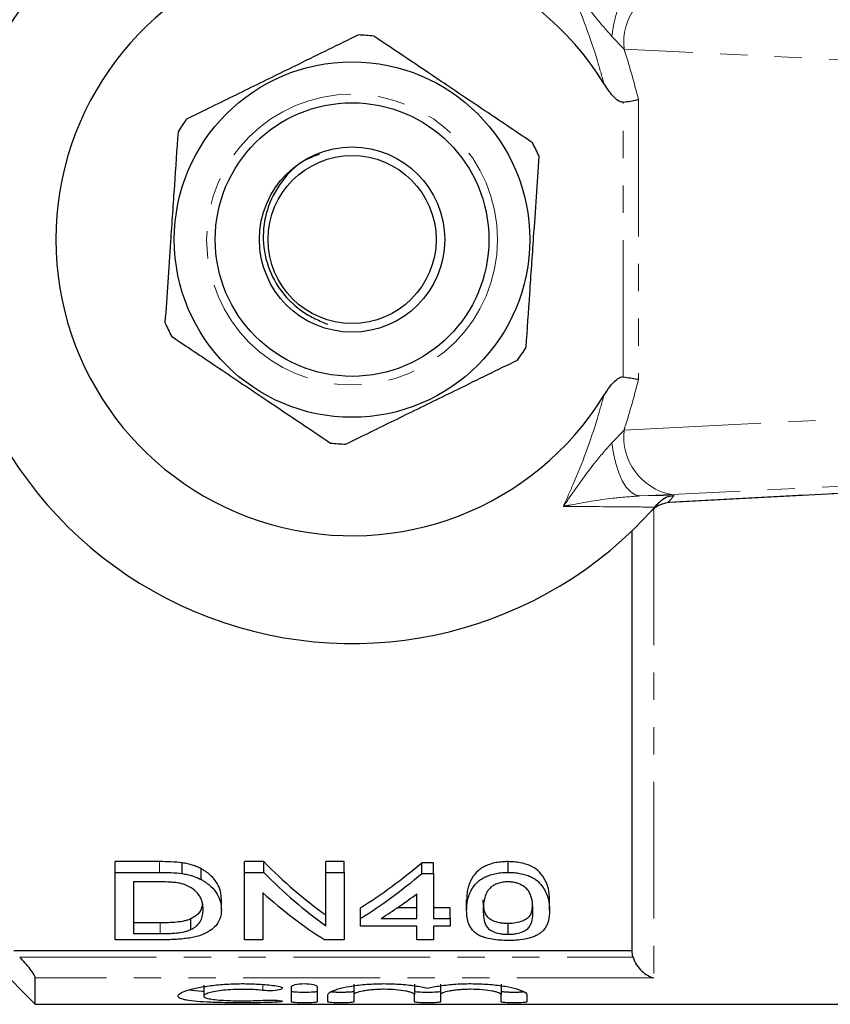
# Model space of a CAD drawing. Units: millimetres. Extents: x 103 to 304, y 46 to 287.
# Drawn here: x 141 to 178, y 46 to 92 of the extents above; entities that cross this region are included whole.
import ezdxf

# ---------------------------------------------------------------- set-up
doc = ezdxf.new("R2010")
doc.units = ezdxf.units.MM
doc.linetypes.add('PHANTOM', pattern=[12.7, 6.35, -1.27, 1.27, -1.27, 1.27, -1.27])

msp = doc.modelspace()

# ---------------------------------------------------------------- linework, layer by layer
at = {"color": 8, "linetype": 'PHANTOM', "lineweight": 18}
for p, q in [((168.769, 90.463), (168.207, 91.051)), ((184.64, 89.683), (168.769, 90.463)), ((168.734, 75.243), (168.734, 88)), ((169.441, 88.119), (169.441, 75.124)), ((168.769, 72.78), (184.64, 73.56)), ((168.207, 72.192), (168.769, 72.78)), ((170.816, 69.425), (191.426, 70.525)), ((186.842, 70.561), (170.972, 69.782)), ((170.972, 69.782), (169.513, 69.72)), ((169.513, 69.72), (171.09, 69.737)), ((170.148, 69.149), (170.148, 47.351)), ((170.768, 69.418), (170.816, 69.425)), ((170.816, 69.425), (170.895, 69.428)), ((147.21, 52.244), (147.21, 52.744)), ((147.241, 49.402), (147.241, 49.902)), ((140.723, 48.316), (169.187, 48.316)), ((170.148, 47.351), (141.448, 47.351)), ((152.006, 47.042), (152.006, 46.765)), ((152.631, 46.309), (152.631, 46.219))]:
    msp.add_line(p, q, dxfattribs=at)
at = {"color": 7, "linetype": 'Continuous', "lineweight": 25}
for p, q in [((170.895, 69.428), (191.505, 70.528)), ((170.352, 69.381), (170.195, 69.202)), ((170.768, 69.418), (170.841, 69.423)), ((169.148, 48.603), (169.148, 68.11)), ((134.327, 53.243), (141.448, 46.121)), ((147.21, 52.744), (145.159, 52.744)), ((145.159, 52.244), (145.159, 52.744)), ((148.27, 52.188), (148.27, 52.688)), ((152.053, 52.744), (151.159, 52.744)), ((151.159, 52.244), (151.159, 52.744)), ((152.053, 52.244), (152.053, 52.744)), ((155.774, 52.744), (154.928, 52.744)), ((154.928, 52.244), (154.928, 52.744)), ((155.774, 52.244), (155.774, 52.744)), ((159.928, 52.694), (159.389, 52.694)), ((159.389, 52.194), (159.389, 52.694)), ((159.928, 52.194), (159.928, 52.694)), ((163.389, 52.244), (163.389, 52.744)), ((145.159, 49.115), (145.159, 52.244)), ((145.159, 52.244), (147.21, 52.244)), ((149.143, 51.913), (149.143, 52.413)), ((151.159, 52.244), (152.053, 52.244)), ((151.159, 49.115), (151.159, 52.244)), ((154.928, 52.244), (155.774, 52.244)), ((154.928, 49.77), (154.928, 52.244)), ((155.774, 52.244), (155.774, 49.115)), ((159.389, 52.194), (159.928, 52.194)), ((159.928, 52.194), (159.928, 50.105)), ((147.221, 51.803), (146.005, 51.803)), ((146.005, 51.803), (146.005, 49.402)), ((152.005, 51.304), (152.005, 49.115)), ((159.159, 50.105), (159.159, 51.254)), ((150.082, 50.509), (150.082, 51.009)), ((161.466, 50.471), (161.466, 50.971)), ((165.312, 50.471), (165.312, 50.971)), ((156.543, 50.105), (156.543, 50.605)), ((159.159, 50.605), (158.253, 50.605)), ((160.697, 50.605), (159.928, 50.605)), ((160.697, 50.105), (160.697, 50.605)), ((147.241, 49.902), (146.005, 49.902)), ((148.659, 49.587), (148.659, 50.087)), ((156.543, 49.742), (156.543, 50.105)), ((157.493, 50.105), (159.159, 50.105)), ((159.928, 50.105), (160.697, 50.105)), ((160.697, 50.105), (160.697, 49.742)), ((163.389, 49.369), (163.389, 49.869)), ((146.005, 49.402), (147.241, 49.402)), ((159.159, 49.742), (156.543, 49.742)), ((159.159, 49.115), (159.159, 49.742)), ((160.697, 49.742), (159.928, 49.742)), ((159.928, 49.742), (159.928, 49.115)), ((147.308, 49.115), (145.159, 49.115)), ((152.005, 49.115), (151.159, 49.115)), ((155.774, 49.115), (154.88, 49.115)), ((159.928, 49.115), (159.159, 49.115)), ((169.148, 48.603), (140.448, 48.603)), ((141.448, 46.121), (141.448, 47.351)), ((149.269, 47.004), (149.269, 46.505)), ((153.331, 46.231), (153.331, 46.943)), ((154.531, 46.943), (154.531, 46.231)), ((156.231, 47.063), (156.231, 46.563)), ((159.048, 47.063), (159.048, 46.563)), ((160.248, 47.063), (160.248, 46.563)), ((163.066, 47.063), (163.066, 46.563)), ((155.031, 46.231), (155.031, 46.563)), ((156.231, 46.563), (156.231, 46.231)), ((159.048, 46.231), (159.048, 46.563)), ((160.248, 46.563), (160.248, 46.231)), ((163.066, 46.231), (163.066, 46.563)), ((164.266, 46.563), (164.266, 46.231)), ((141.448, 46.121), (182.898, 46.121))]:
    msp.add_line(p, q, dxfattribs=at)
at = {"color": 8, "linetype": 'PHANTOM', "lineweight": 18, "flags": 128}
for points in [[(169.513, 93.523), (169.294, 93.474), (169.08, 93.336), (168.876, 93.114), (168.689, 92.815), (168.524, 92.447), (168.386, 92.022), (168.279, 91.552), (168.207, 91.051)], [(168.207, 72.192), (168.279, 71.691), (168.386, 71.221), (168.524, 70.796), (168.689, 70.428), (168.876, 70.128), (169.08, 69.907), (169.294, 69.769), (169.513, 69.72)]]:
    msp.add_lwpolyline(points, dxfattribs=at)
at = {"color": 7, "linetype": 'Continuous', "lineweight": 25}
for radius in [8.25, 6.35, 4.3, 3.9]:
    msp.add_circle((156.148, 81.621), radius, dxfattribs=at)
at = {"color": 8, "linetype": 'PHANTOM', "lineweight": 18}
msp.add_circle((156.148, 81.621), 6.75, dxfattribs=at)
at = {"color": 7, "linetype": 'Continuous', "lineweight": 25}
for radius, start, end in [(18.75, 41.4829, 318.5171), (13.75, 31.7556, 328.2444), (9.5, 83.9358, 88.2448), (9.5, 143.9358, 148.2448), (9.5, 23.9358, 28.2448), (9.5, 203.9358, 208.2448), (9.5, 323.9358, 328.2448), (9.5, 263.9358, 268.2448), (18.75, 318.5171, 319.1582)]:
    msp.add_arc((156.148, 81.621), radius, start, end, dxfattribs=at)
at = {"color": 8, "linetype": 'PHANTOM', "lineweight": 18}
for centre, radius, start, end in [((171.502, 90.764), 2.749, 101.126, 186.2746), ((171.502, 72.479), 2.749, 173.7254, 258.874), ((156.121, 82.621), 19.75, 318.0765, 319.2799)]:
    msp.add_arc(centre, radius, start, end, dxfattribs=at)
at = {"color": 7, "linetype": 'Continuous', "lineweight": 25}
for centre, ratio, start_param, end_param in [((164.175, 81.621), 0.642148, 2.562625, 2.711024), ((144.898, 81.621), 0.770833, 3.594862, 3.717899), ((164.175, 81.121), 0.642148, 2.562625, 2.711024), ((144.898, 81.121), 0.770833, 3.594862, 3.717899), ((163.149, 81.121), 0.642148, 2.614503, 2.759086), ((145.847, 81.121), 0.770857, 3.594862, 3.665823)]:
    msp.add_ellipse(centre, major_axis=(0, 34.5), ratio=ratio, start_param=start_param, end_param=end_param, dxfattribs=at)
at = {"color": 8, "linetype": 'PHANTOM', "lineweight": 18}
for points, knots in [([(167.84, 88.858), (167.74, 89.213), (167.337, 90.637), (166.698, 92.357), (166.108, 93.666), (165.955, 94.007)], [0, 0, 0, 0, 0.196968, 0.790506, 1, 1, 1, 1]), ([(168.207, 91.051), (167.942, 91.353), (167.224, 92.171), (166.515, 93.21), (166.033, 93.895), (165.957, 94.004), (165.955, 94.007)], [0, 0, 0, 0, 0.330988, 0.894501, 0.996714, 1, 1, 1, 1]), ([(168.769, 90.463), (168.783, 90.421), (169.035, 89.656), (169.244, 88.866), (169.441, 88.119)], [0, 0, 0, 0, 0.055791, 1, 1, 1, 1]), ([(169.441, 75.124), (169.244, 74.377), (169.035, 73.587), (168.783, 72.822), (168.769, 72.78)], [0, 0, 0, 0, 0.944209, 1, 1, 1, 1]), ([(165.955, 69.236), (166.108, 69.577), (166.698, 70.886), (167.337, 72.606), (167.74, 74.03), (167.84, 74.385)], [0, 0, 0, 0, 0.209494, 0.803032, 1, 1, 1, 1]), ([(165.955, 69.236), (165.957, 69.239), (166.023, 69.333), (166.499, 70.01), (167.207, 71.049), (167.935, 71.882), (168.207, 72.192)], [0, 0, 0, 0, 0.003286, 0.091256, 0.660957, 1, 1, 1, 1]), ([(169.513, 69.72), (169.089, 69.689), (167.968, 69.608), (166.818, 69.4), (166.063, 69.257), (165.958, 69.236), (165.955, 69.236)], [0, 0, 0, 0, 0.343714, 0.908817, 0.996701, 1, 1, 1, 1]), ([(170.195, 69.202), (169.762, 69.205), (168.383, 69.216), (166.943, 69.228), (165.955, 69.236)], [0, 0, 0, 0, 0.31408, 1, 1, 1, 1])]:
    msp.add_open_spline(points, degree=3, knots=knots, dxfattribs=at)
at = {"color": 7, "linetype": 'Continuous', "lineweight": 25}
for points, knots in [([(156.439, 91.117), (155.517, 90.665), (153.876, 89.862), (151.428, 88.663), (149.698, 87.816), (148.719, 87.336), (148.469, 87.214)], [0, 0, 0, 0, 0.350942, 0.623886, 0.90419, 1, 1, 1, 1]), ([(164.517, 86.117), (163.83, 86.58), (162.438, 87.515), (160.474, 88.835), (158.699, 90.028), (157.67, 90.72), (157.152, 91.068)], [0, 0, 0, 0, 0.283856, 0.574172, 0.785714, 1, 1, 1, 1]), ([(168.734, 88), (168.702, 88), (168.625, 88.001), (168.444, 88.09), (168.157, 88.369), (167.966, 88.664), (167.84, 88.858)], [0, 0, 0, 0, 0.0738061, 0.180482, 0.4592606, 1, 1, 1, 1]), ([(168.734, 88), (168.848, 88.015), (169.074, 88.045), (169.303, 88.088), (169.414, 88.113), (169.439, 88.119), (169.441, 88.119)], [0, 0, 0, 0, 0.431781, 0.863419, 0.985976, 1, 1, 1, 1]), ([(148.071, 86.621), (148.014, 85.794), (147.9, 84.122), (147.738, 81.76), (147.593, 79.627), (147.508, 78.39), (147.465, 77.767)], [0, 0, 0, 0, 0.283856, 0.574172, 0.785714, 1, 1, 1, 1]), ([(154.616, 85.577), (154.378, 85.486), (153.686, 85.222), (152.808, 84.32), (152.14, 83.041), (151.949, 81.601), (152.238, 80.192), (152.885, 79.123), (153.593, 78.45), (154.204, 78.046), (154.657, 77.837), (154.927, 77.729), (154.986, 77.701), (155.002, 77.694)], [0, 0, 0, 0, 0.074273, 0.215087, 0.35472, 0.491416, 0.631051, 0.767658, 0.849417, 0.914938, 0.980737, 0.994765, 1, 1, 1, 1]), ([(164.226, 76.622), (164.283, 77.448), (164.397, 79.121), (164.559, 81.483), (164.704, 83.616), (164.789, 84.853), (164.831, 85.476)], [0, 0, 0, 0, 0.283856, 0.574172, 0.785714, 1, 1, 1, 1]), ([(147.78, 77.126), (148.467, 76.663), (149.859, 75.728), (151.823, 74.407), (153.598, 73.214), (154.627, 72.523), (155.145, 72.175)], [0, 0, 0, 0, 0.283856, 0.574172, 0.785714, 1, 1, 1, 1]), ([(155.857, 72.126), (156.107, 72.248), (157.068, 72.719), (158.797, 73.566), (161.246, 74.765), (162.905, 75.577), (163.828, 76.029)], [0, 0, 0, 0, 0.09581, 0.369092, 0.649056, 1, 1, 1, 1]), ([(167.84, 74.385), (168.011, 74.661), (168.208, 74.979), (168.545, 75.206), (168.65, 75.245), (168.712, 75.243), (168.734, 75.243)], [0, 0, 0, 0, 0.742857, 0.856347, 0.947895, 1, 1, 1, 1]), ([(168.734, 75.243), (168.848, 75.228), (169.074, 75.198), (169.303, 75.155), (169.414, 75.13), (169.439, 75.124), (169.441, 75.124)], [0, 0, 0, 0, 0.431781, 0.863419, 0.985976, 1, 1, 1, 1]), ([(170.352, 69.381), (170.448, 69.47), (170.632, 69.64), (170.902, 69.72), (171.051, 69.735), (171.088, 69.737), (171.09, 69.737)], [0, 0, 0, 0, 0.451313, 0.863764, 0.992305, 1, 1, 1, 1]), ([(169.975, 68.957), (169.976, 68.958), (170.03, 69.017), (170.15, 69.128), (170.372, 69.298), (170.627, 69.375), (170.768, 69.418)], [0, 0, 0, 0, 0.004367, 0.312286, 0.619974, 1, 1, 1, 1]), ([(170.843, 69.423), (170.855, 69.425), (170.873, 69.427), (170.89, 69.427), (170.895, 69.427)], [0, 0, 0, 0, 0.69335, 1, 1, 1, 1]), ([(149.143, 52.413), (149.081, 52.444), (149.019, 52.476), (148.886, 52.533), (148.815, 52.559), (148.668, 52.605), (148.591, 52.625), (148.433, 52.66), (148.352, 52.674), (148.27, 52.688)], [0, 0, 0, 0, 0.25, 0.25, 0.5, 0.5, 0.75, 0.75, 1, 1, 1, 1]), ([(163.389, 52.744), (163.295, 52.743), (163.201, 52.741), (163.016, 52.725), (162.925, 52.713), (162.745, 52.68), (162.659, 52.659), (162.498, 52.608), (162.421, 52.578), (162.279, 52.511), (162.214, 52.475), (162.095, 52.397), (162.043, 52.355), (161.897, 52.228), (161.821, 52.139), (161.696, 51.957), (161.648, 51.863), (161.573, 51.68), (161.545, 51.589), (161.503, 51.409), (161.488, 51.32), (161.47, 51.144), (161.468, 51.057), (161.466, 50.971)], [0, 0, 0, 0, 0.0625, 0.0625, 0.125, 0.125, 0.1875, 0.1875, 0.25, 0.25, 0.3125, 0.3125, 0.375, 0.375, 0.5, 0.5, 0.625, 0.625, 0.75, 0.75, 0.875, 0.875, 1, 1, 1, 1]), ([(165.312, 50.971), (165.31, 51.143), (165.3, 51.32), (165.216, 51.684), (165.132, 51.866), (164.949, 52.138), (164.877, 52.23), (164.692, 52.401), (164.572, 52.481), (164.288, 52.61), (164.12, 52.661), (163.856, 52.712), (163.765, 52.724), (163.578, 52.74), (163.484, 52.742), (163.389, 52.744)], [0, 0, 0, 0, 0.25, 0.25, 0.5, 0.5, 0.625, 0.625, 0.75, 0.75, 0.875, 0.875, 0.9375, 0.9375, 1, 1, 1, 1]), ([(148.27, 52.188), (148.352, 52.174), (148.433, 52.16), (148.591, 52.126), (148.668, 52.105), (148.815, 52.059), (148.885, 52.033), (149.019, 51.976), (149.081, 51.944), (149.143, 51.913)], [0, 0, 0, 0, 0.25, 0.25, 0.5, 0.5, 0.75, 0.75, 1, 1, 1, 1]), ([(150.082, 51.009), (150.079, 51.127), (150.069, 51.247), (150.003, 51.49), (149.955, 51.613), (149.813, 51.855), (149.721, 51.974), (149.539, 52.148), (149.468, 52.205), (149.355, 52.286), (149.316, 52.313), (149.232, 52.364), (149.188, 52.389), (149.143, 52.413)], [0, 0, 0, 0, 0.25, 0.25, 0.5, 0.5, 0.75, 0.75, 0.875, 0.875, 0.9375, 0.9375, 1, 1, 1, 1]), ([(161.466, 50.471), (161.468, 50.557), (161.47, 50.644), (161.488, 50.821), (161.503, 50.911), (161.566, 51.183), (161.635, 51.368), (161.821, 51.64), (161.899, 51.73), (162.045, 51.857), (162.097, 51.899), (162.217, 51.977), (162.282, 52.013), (162.423, 52.079), (162.499, 52.108), (162.661, 52.16), (162.748, 52.181), (162.924, 52.213), (163.015, 52.225), (163.201, 52.241), (163.295, 52.243), (163.389, 52.244)], [0, 0, 0, 0, 0.125, 0.125, 0.25, 0.25, 0.5, 0.5, 0.625, 0.625, 0.6875, 0.6875, 0.75, 0.75, 0.8125, 0.8125, 0.875, 0.875, 0.9375, 0.9375, 1, 1, 1, 1]), ([(163.389, 52.244), (163.483, 52.242), (163.577, 52.24), (163.76, 52.225), (163.85, 52.213), (164.026, 52.179), (164.113, 52.158), (164.277, 52.108), (164.354, 52.08), (164.498, 52.015), (164.565, 51.978), (164.684, 51.901), (164.737, 51.86), (164.877, 51.73), (164.948, 51.639), (165.071, 51.458), (165.121, 51.367), (165.205, 51.184), (165.237, 51.092), (165.3, 50.82), (165.31, 50.643), (165.312, 50.471)], [0, 0, 0, 0, 0.0625, 0.0625, 0.125, 0.125, 0.1875, 0.1875, 0.25, 0.25, 0.3125, 0.3125, 0.375, 0.375, 0.5, 0.5, 0.625, 0.625, 0.75, 0.75, 1, 1, 1, 1]), ([(148.213, 51.727), (148.174, 51.735), (148.135, 51.744), (148.055, 51.757), (148.015, 51.763), (147.892, 51.778), (147.808, 51.784), (147.558, 51.801), (147.389, 51.802), (147.221, 51.803)], [0, 0, 0, 0, 0.125, 0.125, 0.25, 0.25, 0.5, 0.5, 1, 1, 1, 1]), ([(149.235, 50.516), (149.234, 50.569), (149.233, 50.624), (149.222, 50.733), (149.212, 50.789), (149.184, 50.9), (149.167, 50.956), (149.119, 51.067), (149.092, 51.122), (149.018, 51.232), (148.971, 51.286), (148.863, 51.39), (148.802, 51.441), (148.666, 51.538), (148.587, 51.584), (148.458, 51.645), (148.413, 51.664), (148.317, 51.698), (148.265, 51.713), (148.213, 51.727)], [0, 0, 0, 0, 0.125, 0.125, 0.25, 0.25, 0.375, 0.375, 0.5, 0.5, 0.625, 0.625, 0.75, 0.75, 0.875, 0.875, 0.9375, 0.9375, 1, 1, 1, 1]), ([(149.143, 51.913), (149.187, 51.889), (149.232, 51.864), (149.315, 51.813), (149.354, 51.787), (149.466, 51.706), (149.535, 51.651), (149.717, 51.478), (149.813, 51.356), (149.956, 51.113), (150.003, 50.991), (150.069, 50.748), (150.079, 50.627), (150.082, 50.509)], [0, 0, 0, 0, 0.0625, 0.0625, 0.125, 0.125, 0.25, 0.25, 0.5, 0.5, 0.75, 0.75, 1, 1, 1, 1]), ([(163.381, 51.803), (163.34, 51.802), (163.299, 51.802), (163.219, 51.797), (163.179, 51.792), (163.062, 51.774), (162.986, 51.757), (162.85, 51.71), (162.787, 51.683), (162.676, 51.621), (162.629, 51.587), (162.583, 51.552)], [0, 0, 0, 0, 0.125, 0.125, 0.25, 0.25, 0.5, 0.5, 0.75, 0.75, 1, 1, 1, 1]), ([(164.543, 50.472), (164.542, 50.596), (164.536, 50.723), (164.499, 50.982), (164.47, 51.114), (164.384, 51.312), (164.349, 51.378), (164.243, 51.505), (164.171, 51.565), (163.997, 51.674), (163.894, 51.721), (163.713, 51.771), (163.648, 51.783), (163.517, 51.799), (163.449, 51.802), (163.381, 51.803)], [0, 0, 0, 0, 0.25, 0.25, 0.5, 0.5, 0.625, 0.625, 0.75, 0.75, 0.875, 0.875, 0.9375, 0.9375, 1, 1, 1, 1]), ([(162.583, 51.552), (162.539, 51.508), (162.498, 51.465), (162.436, 51.375), (162.411, 51.329), (162.344, 51.192), (162.314, 51.099), (162.271, 50.916), (162.256, 50.826), (162.24, 50.647), (162.237, 50.559), (162.235, 50.472)], [0, 0, 0, 0, 0.125, 0.125, 0.25, 0.25, 0.5, 0.5, 0.75, 0.75, 1, 1, 1, 1]), ([(149.198, 50.789), (149.191, 50.725), (149.169, 50.519), (148.997, 50.275), (148.735, 50.129), (148.659, 50.087)], [0, 0, 0, 0, 0.2432185, 0.7798223, 1, 1, 1, 1]), ([(163.389, 49.869), (163.323, 49.87), (163.257, 49.872), (163.129, 49.883), (163.066, 49.892), (162.888, 49.925), (162.784, 49.959), (162.607, 50.037), (162.531, 50.082), (162.426, 50.18), (162.39, 50.232), (162.303, 50.393), (162.277, 50.505), (162.241, 50.734), (162.237, 50.852), (162.235, 50.972)], [0, 0, 0, 0, 0.0625, 0.0625, 0.125, 0.125, 0.25, 0.25, 0.375, 0.375, 0.5, 0.5, 0.75, 0.75, 1, 1, 1, 1]), ([(150.082, 50.509), (150.079, 50.413), (150.074, 50.319), (150.033, 50.137), (150.002, 50.048), (149.907, 49.875), (149.844, 49.791), (149.69, 49.631), (149.594, 49.556), (149.357, 49.419), (149.221, 49.358), (148.98, 49.279), (148.893, 49.257), (148.715, 49.218), (148.621, 49.202), (148.427, 49.174), (148.327, 49.162), (148.127, 49.143), (148.026, 49.136), (147.822, 49.125), (147.72, 49.121), (147.515, 49.116), (147.411, 49.115), (147.308, 49.115)], [0, 0, 0, 0, 0.125, 0.125, 0.25, 0.25, 0.375, 0.375, 0.5, 0.5, 0.625, 0.625, 0.6875, 0.6875, 0.75, 0.75, 0.8125, 0.8125, 0.875, 0.875, 0.9375, 0.9375, 1, 1, 1, 1]), ([(148.659, 49.587), (148.718, 49.617), (148.776, 49.647), (148.874, 49.713), (148.916, 49.748), (149.029, 49.855), (149.085, 49.932), (149.169, 50.091), (149.195, 50.174), (149.229, 50.342), (149.233, 50.428), (149.235, 50.516)], [0, 0, 0, 0, 0.125, 0.125, 0.25, 0.25, 0.5, 0.5, 0.75, 0.75, 1, 1, 1, 1]), ([(162.049, 49.321), (161.986, 49.359), (161.923, 49.399), (161.823, 49.482), (161.78, 49.525), (161.665, 49.658), (161.611, 49.754), (161.531, 49.949), (161.505, 50.05), (161.473, 50.257), (161.469, 50.363), (161.466, 50.471)], [0, 0, 0, 0, 0.125, 0.125, 0.25, 0.25, 0.5, 0.5, 0.75, 0.75, 1, 1, 1, 1]), ([(162.235, 50.472), (162.237, 50.352), (162.241, 50.234), (162.277, 50.004), (162.304, 49.892), (162.391, 49.732), (162.426, 49.68), (162.531, 49.581), (162.607, 49.537), (162.786, 49.459), (162.887, 49.425), (163.067, 49.391), (163.13, 49.383), (163.257, 49.372), (163.323, 49.37), (163.389, 49.369)], [0, 0, 0, 0, 0.25, 0.25, 0.5, 0.5, 0.625, 0.625, 0.75, 0.75, 0.875, 0.875, 0.9375, 0.9375, 1, 1, 1, 1]), ([(164.51, 50.729), (164.503, 50.617), (164.49, 50.397), (164.356, 50.142), (164.065, 49.98), (163.761, 49.886), (163.512, 49.875), (163.389, 49.869)], [0, 0, 0, 0, 0.289534, 0.569627, 0.714353, 0.859601, 1, 1, 1, 1]), ([(163.389, 49.369), (163.455, 49.37), (163.521, 49.372), (163.648, 49.383), (163.711, 49.392), (163.889, 49.426), (163.994, 49.459), (164.171, 49.537), (164.246, 49.581), (164.352, 49.68), (164.387, 49.732), (164.475, 49.893), (164.502, 50.005), (164.538, 50.234), (164.542, 50.352), (164.543, 50.472)], [0, 0, 0, 0, 0.0625, 0.0625, 0.125, 0.125, 0.25, 0.25, 0.375, 0.375, 0.5, 0.5, 0.75, 0.75, 1, 1, 1, 1]), ([(165.312, 50.471), (165.309, 50.305), (165.3, 50.144), (165.214, 49.834), (165.146, 49.686), (164.987, 49.515), (164.952, 49.481), (164.871, 49.417), (164.825, 49.386), (164.726, 49.327), (164.671, 49.299), (164.549, 49.247), (164.482, 49.224), (164.27, 49.161), (164.103, 49.13), (163.842, 49.102), (163.752, 49.095), (163.572, 49.085), (163.481, 49.084), (163.389, 49.084)], [0, 0, 0, 0, 0.25, 0.25, 0.5, 0.5, 0.5625, 0.5625, 0.625, 0.625, 0.6875, 0.6875, 0.75, 0.75, 0.875, 0.875, 0.9375, 0.9375, 1, 1, 1, 1]), ([(148.659, 50.087), (148.614, 50.068), (148.569, 50.049), (148.47, 50.017), (148.417, 50.003), (148.25, 49.965), (148.129, 49.946), (147.882, 49.92), (147.754, 49.913), (147.498, 49.904), (147.37, 49.903), (147.241, 49.902)], [0, 0, 0, 0, 0.125, 0.125, 0.25, 0.25, 0.5, 0.5, 0.75, 0.75, 1, 1, 1, 1]), ([(147.241, 49.402), (147.499, 49.404), (147.757, 49.407), (148.131, 49.446), (148.249, 49.465), (148.415, 49.503), (148.47, 49.517), (148.57, 49.549), (148.614, 49.568), (148.659, 49.587)], [0, 0, 0, 0, 0.5, 0.5, 0.75, 0.75, 0.875, 0.875, 1, 1, 1, 1]), ([(163.389, 49.084), (163.261, 49.085), (163.133, 49.088), (162.88, 49.106), (162.759, 49.12), (162.527, 49.159), (162.417, 49.185), (162.267, 49.231), (162.22, 49.247), (162.131, 49.282), (162.09, 49.302), (162.049, 49.321)], [0, 0, 0, 0, 0.25, 0.25, 0.5, 0.5, 0.75, 0.75, 0.875, 0.875, 1, 1, 1, 1]), ([(141.448, 47.351), (141.448, 47.384), (141.424, 47.442), (141.338, 47.586), (141.277, 47.671), (141.139, 47.849), (141.061, 47.943), (140.898, 48.129), (140.811, 48.223), (140.723, 48.316)], [0, 0, 0, 0, 0.25, 0.25, 0.5, 0.5, 0.75, 0.75, 1, 1, 1, 1]), ([(169.187, 48.316), (169.223, 48.182), (169.282, 48.059), (169.423, 47.841), (169.504, 47.747), (169.677, 47.586), (169.768, 47.521), (169.956, 47.415), (170.053, 47.376), (170.148, 47.351)], [0, 0, 0, 0, 0.25, 0.25, 0.5, 0.5, 0.75, 0.75, 1, 1, 1, 1]), ([(152.631, 46.219), (152.402, 46.209), (152.16, 46.202), (151.776, 46.194), (151.644, 46.193), (151.381, 46.19), (151.249, 46.189), (150.851, 46.189), (150.582, 46.191), (150.197, 46.197), (150.071, 46.2), (149.824, 46.207), (149.702, 46.211), (149.355, 46.225), (149.144, 46.238), (148.764, 46.27), (148.603, 46.29), (148.405, 46.326), (148.345, 46.339), (148.244, 46.367), (148.202, 46.382), (148.101, 46.43), (148.067, 46.467), (148.07, 46.545), (148.106, 46.587), (148.246, 46.674), (148.347, 46.718), (148.614, 46.805), (148.776, 46.848), (149.15, 46.925), (149.365, 46.961), (149.708, 47.005), (149.827, 47.018), (150.073, 47.041), (150.202, 47.05), (150.588, 47.073), (150.851, 47.081), (151.388, 47.079), (151.65, 47.069), (152.033, 47.043), (152.159, 47.032), (152.402, 47.008), (152.518, 46.994), (152.631, 46.979)], [0, 0, 0, 0, 0.0625, 0.0625, 0.09375, 0.09375, 0.125, 0.125, 0.1875, 0.1875, 0.21875, 0.21875, 0.25, 0.25, 0.3125, 0.3125, 0.375, 0.375, 0.40625, 0.40625, 0.4375, 0.4375, 0.5, 0.5, 0.5625, 0.5625, 0.625, 0.625, 0.6875, 0.6875, 0.75, 0.75, 0.78125, 0.78125, 0.8125, 0.8125, 0.875, 0.875, 0.9375, 0.9375, 0.96875, 0.96875, 1, 1, 1, 1]), ([(153.331, 46.943), (153.331, 46.977), (153.394, 47.012), (153.613, 47.064), (153.77, 47.08), (154.09, 47.08), (154.247, 47.064), (154.468, 47.012), (154.531, 46.977), (154.531, 46.943)], [0, 0, 0, 0, 0.25, 0.25, 0.5, 0.5, 0.75, 0.75, 1, 1, 1, 1]), ([(155.031, 46.563), (155.031, 46.584), (155.041, 46.606), (155.081, 46.651), (155.111, 46.674), (155.191, 46.72), (155.239, 46.743), (155.355, 46.789), (155.423, 46.812), (155.651, 46.878), (155.833, 46.919), (156.258, 46.991), (156.49, 47.021), (156.869, 47.053), (156.999, 47.062), (157.261, 47.074), (157.393, 47.078), (157.662, 47.081), (157.798, 47.079), (158.064, 47.072), (158.195, 47.066), (158.454, 47.05), (158.582, 47.039), (158.826, 47.014), (158.943, 47), (159.166, 46.967), (159.273, 46.949), (159.472, 46.911), (159.564, 46.891), (159.648, 46.869)], [0, 0, 0, 0, 0.0625, 0.0625, 0.125, 0.125, 0.1875, 0.1875, 0.25, 0.25, 0.375, 0.375, 0.5, 0.5, 0.5625, 0.5625, 0.625, 0.625, 0.6875, 0.6875, 0.75, 0.75, 0.8125, 0.8125, 0.875, 0.875, 0.9375, 0.9375, 1, 1, 1, 1]), ([(159.648, 46.869), (159.732, 46.891), (159.824, 46.911), (160.022, 46.949), (160.13, 46.967), (160.353, 47), (160.47, 47.014), (160.713, 47.039), (160.841, 47.05), (161.229, 47.075), (161.496, 47.082), (162.035, 47.077), (162.297, 47.064), (162.804, 47.021), (163.037, 46.992), (163.461, 46.92), (163.644, 46.878), (164.1, 46.746), (164.266, 46.649), (164.266, 46.563)], [0, 0, 0, 0, 0.0625, 0.0625, 0.125, 0.125, 0.1875, 0.1875, 0.25, 0.25, 0.375, 0.375, 0.5, 0.5, 0.625, 0.625, 0.75, 0.75, 1, 1, 1, 1]), ([(148.611, 46.796), (148.778, 46.772), (148.961, 46.745), (149.245, 46.734), (149.269, 46.733)], [0, 0, 0, 0, 0.916011, 1, 1, 1, 1]), ([(152.006, 46.765), (151.869, 46.781), (151.724, 46.794), (151.418, 46.812), (151.258, 46.816), (150.94, 46.817), (150.779, 46.814), (150.471, 46.798), (150.321, 46.786), (149.906, 46.741), (149.674, 46.697), (149.435, 46.626), (149.373, 46.601), (149.291, 46.552), (149.269, 46.527), (149.268, 46.481), (149.289, 46.458), (149.371, 46.417), (149.431, 46.399), (149.59, 46.365), (149.689, 46.35), (149.914, 46.326), (150.043, 46.315), (150.319, 46.299), (150.469, 46.293), (150.779, 46.286), (150.937, 46.284), (151.259, 46.284), (151.416, 46.286), (151.722, 46.295), (151.871, 46.302), (152.006, 46.31)], [0, 0, 0, 0, 0.0625, 0.0625, 0.125, 0.125, 0.1875, 0.1875, 0.25, 0.25, 0.375, 0.375, 0.4375, 0.4375, 0.5, 0.5, 0.5625, 0.5625, 0.625, 0.625, 0.6875, 0.6875, 0.75, 0.75, 0.8125, 0.8125, 0.875, 0.875, 0.9375, 0.9375, 1, 1, 1, 1]), ([(152.631, 46.979), (152.765, 46.96), (152.864, 46.93), (152.938, 46.866), (152.914, 46.832), (152.754, 46.779), (152.619, 46.759), (152.31, 46.744), (152.141, 46.749), (152.006, 46.765)], [0, 0, 0, 0, 0.25, 0.25, 0.5, 0.5, 0.75, 0.75, 1, 1, 1, 1]), ([(153.331, 46.731), (153.331, 46.719), (153.396, 46.708), (153.617, 46.693), (153.774, 46.689), (154.087, 46.689), (154.243, 46.693), (154.467, 46.708), (154.531, 46.719), (154.531, 46.731)], [0, 0, 0, 0, 0.25, 0.25, 0.5, 0.5, 0.75, 0.75, 1, 1, 1, 1]), ([(155.188, 46.702), (155.228, 46.7), (155.315, 46.694), (155.499, 46.689), (155.703, 46.689), (155.899, 46.692), (156.066, 46.7), (156.183, 46.712), (156.227, 46.723), (156.23, 46.73), (156.231, 46.731)], [0, 0, 0, 0, 0.117183, 0.257068, 0.396728, 0.536296, 0.675907, 0.815695, 0.955782, 1, 1, 1, 1]), ([(159.048, 46.563), (159.048, 46.593), (159.012, 46.623), (158.907, 46.668), (158.864, 46.682), (158.763, 46.71), (158.704, 46.724), (158.51, 46.761), (158.353, 46.781), (158.012, 46.809), (157.826, 46.817), (157.548, 46.817), (157.454, 46.815), (157.272, 46.808), (157.184, 46.802), (157.012, 46.788), (156.93, 46.78), (156.777, 46.76), (156.706, 46.748), (156.509, 46.711), (156.407, 46.683), (156.302, 46.638), (156.276, 46.623), (156.24, 46.593), (156.231, 46.578), (156.231, 46.563)], [0, 0, 0, 0, 0.125, 0.125, 0.1875, 0.1875, 0.25, 0.25, 0.375, 0.375, 0.5, 0.5, 0.5625, 0.5625, 0.625, 0.625, 0.6875, 0.6875, 0.75, 0.75, 0.875, 0.875, 0.9375, 0.9375, 1, 1, 1, 1]), ([(159.048, 46.731), (159.048, 46.719), (159.113, 46.708), (159.334, 46.693), (159.491, 46.689), (159.805, 46.689), (159.961, 46.693), (160.185, 46.708), (160.248, 46.719), (160.248, 46.731)], [0, 0, 0, 0, 0.25, 0.25, 0.5, 0.5, 0.75, 0.75, 1, 1, 1, 1]), ([(163.066, 46.563), (163.066, 46.593), (163.03, 46.623), (162.924, 46.668), (162.882, 46.682), (162.78, 46.71), (162.721, 46.724), (162.527, 46.761), (162.37, 46.781), (162.03, 46.809), (161.843, 46.817), (161.565, 46.817), (161.471, 46.815), (161.289, 46.808), (161.201, 46.802), (161.03, 46.788), (160.947, 46.78), (160.794, 46.76), (160.723, 46.748), (160.527, 46.711), (160.424, 46.683), (160.319, 46.638), (160.293, 46.623), (160.257, 46.593), (160.248, 46.578), (160.248, 46.563)], [0, 0, 0, 0, 0.125, 0.125, 0.1875, 0.1875, 0.25, 0.25, 0.375, 0.375, 0.5, 0.5, 0.5625, 0.5625, 0.625, 0.625, 0.6875, 0.6875, 0.75, 0.75, 0.875, 0.875, 0.9375, 0.9375, 1, 1, 1, 1]), ([(163.066, 46.731), (163.072, 46.726), (163.086, 46.716), (163.189, 46.703), (163.342, 46.694), (163.532, 46.689), (163.738, 46.689), (163.931, 46.693), (164.061, 46.697), (164.104, 46.702), (164.109, 46.702)], [0, 0, 0, 0, 0.140462, 0.280934, 0.421155, 0.561043, 0.700706, 0.840278, 0.979892, 1, 1, 1, 1]), ([(152.006, 46.31), (152.14, 46.319), (152.308, 46.322), (152.613, 46.314), (152.749, 46.303), (152.872, 46.283), (152.899, 46.276), (152.923, 46.262), (152.92, 46.255), (152.865, 46.236), (152.766, 46.225), (152.631, 46.219)], [0, 0, 0, 0, 0.25, 0.25, 0.5, 0.5, 0.625, 0.625, 0.75, 0.75, 1, 1, 1, 1]), ([(154.531, 46.231), (154.531, 46.219), (154.466, 46.208), (154.245, 46.193), (154.088, 46.189), (153.774, 46.189), (153.618, 46.193), (153.394, 46.208), (153.331, 46.219), (153.331, 46.231)], [0, 0, 0, 0, 0.25, 0.25, 0.5, 0.5, 0.75, 0.75, 1, 1, 1, 1]), ([(156.231, 46.231), (156.231, 46.219), (156.166, 46.208), (155.945, 46.193), (155.788, 46.189), (155.474, 46.189), (155.318, 46.193), (155.094, 46.208), (155.031, 46.219), (155.031, 46.231)], [0, 0, 0, 0, 0.25, 0.25, 0.5, 0.5, 0.75, 0.75, 1, 1, 1, 1]), ([(160.248, 46.231), (160.248, 46.219), (160.184, 46.208), (159.962, 46.193), (159.805, 46.189), (159.492, 46.189), (159.336, 46.193), (159.112, 46.208), (159.048, 46.219), (159.048, 46.231)], [0, 0, 0, 0, 0.25, 0.25, 0.5, 0.5, 0.75, 0.75, 1, 1, 1, 1]), ([(164.266, 46.231), (164.266, 46.219), (164.201, 46.208), (163.98, 46.193), (163.823, 46.189), (163.509, 46.189), (163.353, 46.193), (163.129, 46.208), (163.066, 46.219), (163.066, 46.231)], [0, 0, 0, 0, 0.25, 0.25, 0.5, 0.5, 0.75, 0.75, 1, 1, 1, 1])]:
    msp.add_open_spline(points, degree=3, knots=knots, dxfattribs=at)
for points in [[(148.27, 52.688), (147.926, 52.737), (147.566, 52.743), (147.21, 52.744)], [(147.21, 52.244), (147.567, 52.243), (147.925, 52.237), (148.27, 52.188)], [(169.187, 48.316), (169.161, 48.41), (169.148, 48.505), (169.148, 48.603)]]:
    msp.add_open_spline(points, degree=3, dxfattribs=at)

doc.saveas('drawing.dxf')
